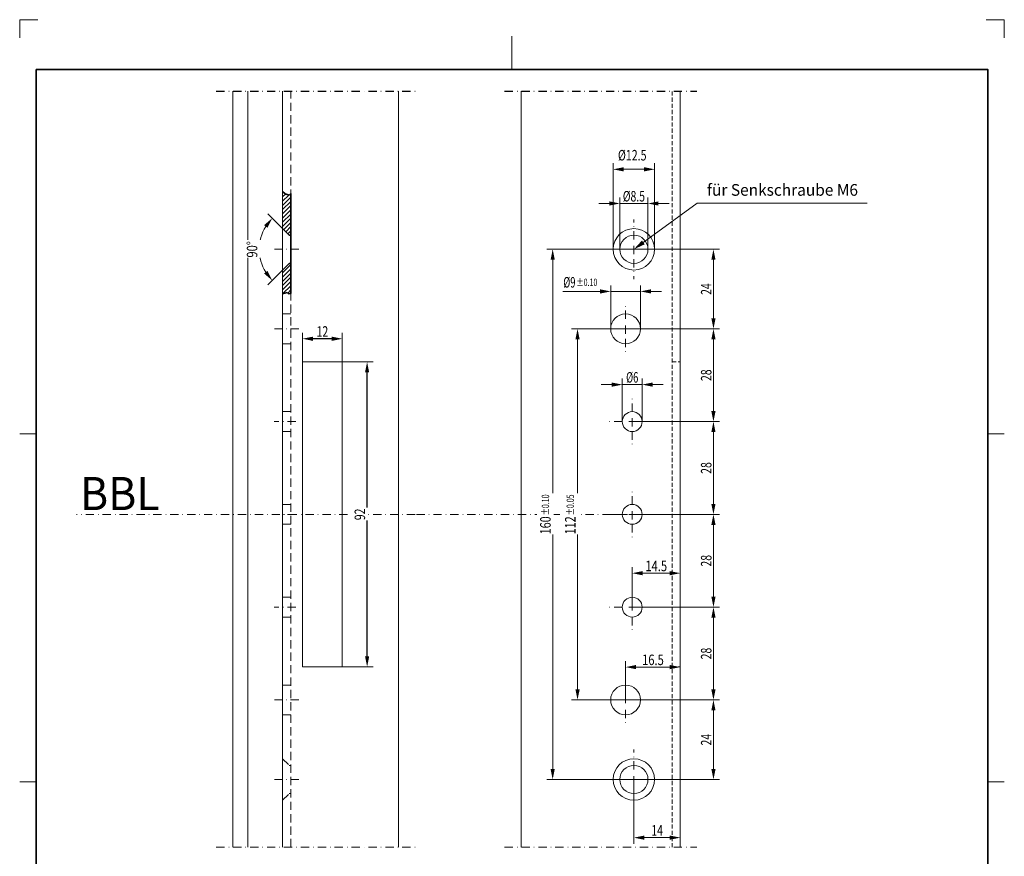
# Model space of a CAD drawing. Units: millimetres. Extents: x 3486 to 3783, y 160 to 580.
# Drawn here: x 3486 to 3783, y 328 to 580 of the extents above; entities that cross this region are included whole.
import ezdxf
from ezdxf.enums import TextEntityAlignment as Align

# ---------------------------------------------------------------- set-up
doc = ezdxf.new("R2010")
doc.units = ezdxf.units.MM
doc.header["$LTSCALE"] = 5
for name, pattern in [('AUSGEZOGEN', [0]), ('DASHDOT', [1, 0.5, -0.25, 0, -0.25]), ('DASHED', [0.75, 0.5, -0.25]), ('DASHED2', [0.375, 0.25, -0.125])]:
    doc.linetypes.add(name, pattern=pattern)
doc.layers.get('Defpoints').update_dxf_attribs({"color": 18})
for name, color, linetype in [('BEMASS', 1, 'Continuous'), ('KONTUREN', 7, 'Continuous'), ('Layer19', 18, 'Continuous'), ('MITTEL', 1, 'Continuous'), ('VERDECKT', 5, 'Continuous')]:
    doc.layers.add(name, color=color, linetype=linetype)
doc.styles.add('Arial', font='arial.ttf')
doc.dimstyles.new('ISO-25', dxfattribs={"dimtxt": 2.5, "dimasz": 2.5, "dimexe": 1.25, "dimexo": 0.625, "dimtad": 1, "dimtxsty": 'Standard', "dimcen": 2.5, "dimadec": 0, "dimazin": 0, "dimtfac": 1, "dimtmove": 0, "dimatfit": 3, "dimfxl": 1, "dimarcsym": 0})

# ---------------------------------------------------------------- blocks, each defined once
blk = doc.blocks.new('*D4')
at = {"layer": 'MITTEL', "linetype": 'AUSGEZOGEN', "lineweight": 25}
for points in [[(3571, 484.06), (3574.17, 483.42), (3574.17, 484.69)], [(3583, 484.06), (3579.83, 484.69), (3579.83, 483.42)]]:
    blk.add_hatch(color=1, dxfattribs=at).paths.add_polyline_path(points, flags=0)
at = {"layer": 'MITTEL', "color": 1, "linetype": 'AUSGEZOGEN', "lineweight": 18}
for p, q in [((3571, 477.06), (3571, 485.87)), ((3583, 477.06), (3583, 485.87))]:
    blk.add_line(p, q, dxfattribs=at)
at = {"layer": 'MITTEL', "color": 1, "linetype": 'AUSGEZOGEN', "lineweight": 25}
blk.add_line((3579.83, 484.06), (3574.17, 484.06), dxfattribs=at)
at = {"layer": 'MITTEL', "color": 1, "linetype": 'AUSGEZOGEN', "lineweight": 18, "style": 'Arial', "width": 0.713918}
blk.add_text('12', height=3.175, dxfattribs=at).set_placement((3575.24, 484.66), (3578.76, 484.66), align=Align.FIT)
blk = doc.blocks.new('*D5')
at = {"layer": 'MITTEL', "linetype": 'AUSGEZOGEN', "lineweight": 25}
for points in [[(3590.49, 477.06), (3589.85, 473.88), (3591.12, 473.88)], [(3590.49, 385.06), (3591.12, 388.23), (3589.85, 388.23)]]:
    blk.add_hatch(color=1, dxfattribs=at).paths.add_polyline_path(points, flags=0)
at = {"layer": 'MITTEL', "color": 1, "linetype": 'AUSGEZOGEN', "lineweight": 18}
for p, q in [((3583, 477.06), (3592.3, 477.06)), ((3583, 385.06), (3592.3, 385.06))]:
    blk.add_line(p, q, dxfattribs=at)
at = {"layer": 'MITTEL', "color": 1, "linetype": 'AUSGEZOGEN', "lineweight": 25}
blk.add_line((3590.49, 388.23), (3590.49, 473.88), dxfattribs=at)
at = {"color": 1, "linetype": 'AUSGEZOGEN', "lineweight": 18}
blk.add_wipeout([(3590.84, 429.3), (3590.84, 433.13), (3585.76, 433.13), (3585.76, 429.3)], dxfattribs=at).dxf.layer = 'MITTEL'
at = {"layer": 'MITTEL', "color": 1, "linetype": 'AUSGEZOGEN', "lineweight": 18, "style": 'Arial', "width": 0.713918}
blk.add_text('92', height=3.175, rotation=90, dxfattribs=at).set_placement((3589.89, 429.3), (3589.89, 432.82), align=Align.FIT)
blk = doc.blocks.new('*D6')
at = {"layer": 'BEMASS', "linetype": 'AUSGEZOGEN', "lineweight": 18}
for points in [[(3664.71, 535.2), (3667.88, 534.56), (3667.88, 535.83)], [(3677.21, 535.2), (3674.03, 535.83), (3674.03, 534.56)]]:
    blk.add_hatch(color=1, dxfattribs=at).paths.add_polyline_path(points, flags=0)
at = {"layer": 'BEMASS', "color": 1, "linetype": 'AUSGEZOGEN', "lineweight": 18}
for p, q in [((3664.71, 511.06), (3664.71, 537.01)), ((3667.88, 535.2), (3665.99, 535.2)), ((3667.88, 535.2), (3674.03, 535.2)), ((3677.21, 511.06), (3677.21, 537.01))]:
    blk.add_line(p, q, dxfattribs=at)
at = {"layer": 'BEMASS', "color": 1, "linetype": 'AUSGEZOGEN', "lineweight": 18, "style": 'Arial', "width": 0.714361}
blk.add_text('%%c12.5', height=3.175, dxfattribs=at).set_placement((3666.15, 537.86), (3674.77, 537.86), align=Align.FIT)
blk = doc.blocks.new('*D7')
at = {"layer": 'BEMASS', "linetype": 'AUSGEZOGEN', "lineweight": 18}
for points in [[(3666.71, 524.88), (3663.53, 525.52), (3663.53, 524.25)], [(3675.21, 524.88), (3678.38, 524.25), (3678.38, 525.52)]]:
    blk.add_hatch(color=1, dxfattribs=at).paths.add_polyline_path(points, flags=0)
at = {"layer": 'BEMASS', "color": 1, "linetype": 'AUSGEZOGEN', "lineweight": 18}
for p, q in [((3666.71, 511.06), (3666.71, 526.69)), ((3675.21, 511.06), (3675.21, 526.69)), ((3663.53, 524.88), (3660.36, 524.88)), ((3666.71, 524.88), (3675.21, 524.88)), ((3678.38, 524.88), (3681.56, 524.88))]:
    blk.add_line(p, q, dxfattribs=at)
at = {"layer": 'BEMASS', "color": 1, "linetype": 'AUSGEZOGEN', "lineweight": 18, "style": 'Arial', "width": 0.697951}
blk.add_text('%%c8.5', height=3.175, dxfattribs=at).set_placement((3667.61, 525.48), (3674.31, 525.48), align=Align.FIT)
blk = doc.blocks.new('DimBlk_nNn07')
at = {"layer": 'BEMASS', "linetype": 'AUSGEZOGEN', "lineweight": 18}
for points in [[(3561.87, 520.44), (3559.41, 518.34), (3560.41, 517.56)], [(3561.87, 501.65), (3560.41, 504.53), (3559.41, 503.75)]]:
    blk.add_hatch(color=1, dxfattribs=at).paths.add_polyline_path(points, flags=0)
at = {"layer": 'BEMASS', "color": 1, "linetype": 'AUSGEZOGEN', "lineweight": 18}
for p, q in [((3565, 517.31), (3560.58, 521.72)), ((3565, 504.78), (3560.59, 500.36))]:
    blk.add_line(p, q, dxfattribs=at)
blk.add_arc((3571.26, 511.05), 13.29, 148.692, 211.3232, dxfattribs=at)
at = {"color": 1, "linetype": 'AUSGEZOGEN', "lineweight": 18}
blk.add_wipeout([(3558.33, 508.55), (3558.33, 513.86), (3553.25, 513.86), (3553.25, 508.55)], dxfattribs=at).dxf.layer = 'BEMASS'
at = {"layer": 'BEMASS', "color": 1, "linetype": 'AUSGEZOGEN', "lineweight": 18, "style": 'Arial', "width": 0.745024}
blk.add_text('90%%d', height=3.175, rotation=90.0076, dxfattribs=at).set_placement((3557.38, 508.55), (3557.38, 513.54), align=Align.FIT)
blk = doc.blocks.new('*D9')
at = {"layer": 'BEMASS', "linetype": 'AUSGEZOGEN', "lineweight": 18}
for points in [[(3667.46, 470.22), (3664.28, 470.85), (3664.28, 469.58)], [(3673.46, 470.22), (3676.63, 469.58), (3676.63, 470.85)]]:
    blk.add_hatch(color=1, dxfattribs=at).paths.add_polyline_path(points, flags=0)
at = {"layer": 'BEMASS', "color": 1, "linetype": 'AUSGEZOGEN', "lineweight": 18}
for p, q in [((3664.28, 470.22), (3661.11, 470.22)), ((3667.46, 459.06), (3667.46, 472.03)), ((3673.46, 470.22), (3667.46, 470.22)), ((3673.46, 459.06), (3673.46, 472.03)), ((3676.63, 470.22), (3679.81, 470.22))]:
    blk.add_line(p, q, dxfattribs=at)
at = {"layer": 'BEMASS', "color": 1, "linetype": 'AUSGEZOGEN', "lineweight": 18, "style": 'Arial', "width": 0.620838}
blk.add_text('%%c6', height=3.175, dxfattribs=at).set_placement((3668.62, 470.82), (3672.3, 470.82), align=Align.FIT)
blk = doc.blocks.new('*D10')
at = {"layer": 'BEMASS', "linetype": 'AUSGEZOGEN', "lineweight": 18}
for points in [[(3663.96, 498.35), (3660.78, 498.98), (3660.78, 497.71)], [(3672.96, 498.35), (3676.13, 497.71), (3676.13, 498.98)]]:
    blk.add_hatch(color=1, dxfattribs=at).paths.add_polyline_path(points, flags=0)
at = {"layer": 'BEMASS', "color": 1, "linetype": 'AUSGEZOGEN', "lineweight": 18}
for p, q in [((3663.96, 487.06), (3663.96, 500.16)), ((3672.96, 487.06), (3672.96, 500.16)), ((3660.78, 498.35), (3649.51, 498.35)), ((3660.78, 498.35), (3657.61, 498.35)), ((3672.96, 498.35), (3663.96, 498.35)), ((3676.13, 498.35), (3679.31, 498.35))]:
    blk.add_line(p, q, dxfattribs=at)
at = {"layer": 'BEMASS', "color": 1, "linetype": 'AUSGEZOGEN', "lineweight": 18, "style": 'Arial'}
for s, height, width, p, p2 in [('%%c9', 3.175, 0.620838, (3649.67, 499.51), (3653.34, 499.51)), ('%%p0.10', 2.222, 0.813162, (3653.65, 499.98), (3659.95, 499.98))]:
    blk.add_text(s, height=height, dxfattribs=dict(at, width=width)).set_placement(p, p2, align=Align.FIT)
blk = doc.blocks.new('*D11')
at = {"layer": 'BEMASS', "linetype": 'AUSGEZOGEN', "lineweight": 18}
for points in [[(3670.96, 333.5), (3674.13, 332.86), (3674.13, 334.13)], [(3684.96, 333.5), (3681.78, 334.13), (3681.78, 332.86)]]:
    blk.add_hatch(color=1, dxfattribs=at).paths.add_polyline_path(points, flags=0)
at = {"layer": 'BEMASS', "color": 1, "linetype": 'AUSGEZOGEN', "lineweight": 18}
for p, q in [((3684.96, 444.7), (3684.96, 331.68)), ((3670.96, 351.06), (3670.96, 331.68)), ((3681.78, 333.5), (3674.13, 333.5))]:
    blk.add_line(p, q, dxfattribs=at)
at = {"layer": 'BEMASS', "color": 1, "linetype": 'AUSGEZOGEN', "lineweight": 18, "style": 'Arial', "width": 0.713918}
blk.add_text('14', height=3.175, dxfattribs=at).set_placement((3676.2, 334.1), (3679.72, 334.1), align=Align.FIT)
blk = doc.blocks.new('*D12')
at = {"layer": 'BEMASS', "linetype": 'AUSGEZOGEN', "lineweight": 18}
for points in [[(3668.46, 384.97), (3671.63, 384.34), (3671.63, 385.61)], [(3684.96, 384.97), (3681.78, 385.61), (3681.78, 384.34)]]:
    blk.add_hatch(color=1, dxfattribs=at).paths.add_polyline_path(points, flags=0)
at = {"layer": 'BEMASS', "color": 1, "linetype": 'AUSGEZOGEN', "lineweight": 18}
for p, q in [((3684.96, 444.7), (3684.96, 383.16)), ((3668.46, 375.06), (3668.46, 386.79)), ((3681.78, 384.97), (3671.63, 384.97))]:
    blk.add_line(p, q, dxfattribs=at)
at = {"layer": 'BEMASS', "color": 1, "linetype": 'AUSGEZOGEN', "lineweight": 18, "style": 'Arial', "width": 0.759941}
blk.add_text('16.5', height=3.175, dxfattribs=at).set_placement((3673.43, 385.57), (3679.99, 385.57), align=Align.FIT)
blk = doc.blocks.new('*D13')
at = {"layer": 'BEMASS', "linetype": 'AUSGEZOGEN', "lineweight": 18}
for points in [[(3670.46, 413.31), (3673.63, 412.67), (3673.63, 413.94)], [(3684.96, 413.31), (3681.78, 413.94), (3681.78, 412.67)]]:
    blk.add_hatch(color=1, dxfattribs=at).paths.add_polyline_path(points, flags=0)
at = {"layer": 'BEMASS', "color": 1, "linetype": 'AUSGEZOGEN', "lineweight": 18}
for p, q in [((3684.96, 444.7), (3684.96, 411.49)), ((3670.46, 403.06), (3670.46, 415.12)), ((3673.63, 413.31), (3681.78, 413.31))]:
    blk.add_line(p, q, dxfattribs=at)
at = {"layer": 'BEMASS', "color": 1, "linetype": 'AUSGEZOGEN', "lineweight": 18, "style": 'Arial', "width": 0.759941}
blk.add_text('14.5', height=3.175, dxfattribs=at).set_placement((3674.43, 413.91), (3680.99, 413.91), align=Align.FIT)
blk = doc.blocks.new('*D14')
at = {"layer": 'BEMASS', "linetype": 'AUSGEZOGEN', "lineweight": 18}
for points in [[(3694.96, 375.06), (3694.32, 371.88), (3695.59, 371.88)], [(3694.96, 351.06), (3695.59, 354.23), (3694.32, 354.23)]]:
    blk.add_hatch(color=1, dxfattribs=at).paths.add_polyline_path(points, flags=0)
at = {"layer": 'BEMASS', "color": 1, "linetype": 'AUSGEZOGEN', "lineweight": 18}
for p, q in [((3668.46, 375.06), (3696.77, 375.06)), ((3694.96, 354.23), (3694.96, 371.88)), ((3670.96, 351.06), (3696.77, 351.06))]:
    blk.add_line(p, q, dxfattribs=at)
at = {"layer": 'BEMASS', "color": 1, "linetype": 'AUSGEZOGEN', "lineweight": 18, "style": 'Arial', "width": 0.713918}
blk.add_text('24', height=3.175, rotation=90, dxfattribs=at).set_placement((3694.36, 361.3), (3694.36, 364.82), align=Align.FIT)
blk = doc.blocks.new('*D15')
at = {"layer": 'BEMASS', "linetype": 'AUSGEZOGEN', "lineweight": 18}
for points in [[(3694.96, 403.06), (3694.32, 399.88), (3695.59, 399.88)], [(3694.96, 375.06), (3695.59, 378.23), (3694.32, 378.23)]]:
    blk.add_hatch(color=1, dxfattribs=at).paths.add_polyline_path(points, flags=0)
at = {"layer": 'BEMASS', "color": 1, "linetype": 'AUSGEZOGEN', "lineweight": 18}
for p, q in [((3670.46, 403.06), (3696.77, 403.06)), ((3694.96, 378.23), (3694.96, 399.88)), ((3668.46, 375.06), (3696.77, 375.06))]:
    blk.add_line(p, q, dxfattribs=at)
at = {"layer": 'BEMASS', "color": 1, "linetype": 'AUSGEZOGEN', "lineweight": 18, "style": 'Arial', "width": 0.713918}
blk.add_text('28', height=3.175, rotation=90, dxfattribs=at).set_placement((3694.36, 387.3), (3694.36, 390.82), align=Align.FIT)
blk = doc.blocks.new('*D16')
at = {"layer": 'BEMASS', "linetype": 'AUSGEZOGEN', "lineweight": 18}
for points in [[(3694.96, 431.06), (3694.32, 427.88), (3695.59, 427.88)], [(3694.96, 403.06), (3695.59, 406.23), (3694.32, 406.23)]]:
    blk.add_hatch(color=1, dxfattribs=at).paths.add_polyline_path(points, flags=0)
at = {"layer": 'BEMASS', "color": 1, "linetype": 'AUSGEZOGEN', "lineweight": 18}
for p, q in [((3670.46, 431.06), (3696.77, 431.06)), ((3694.96, 406.23), (3694.96, 427.88)), ((3670.46, 403.06), (3696.77, 403.06))]:
    blk.add_line(p, q, dxfattribs=at)
at = {"layer": 'BEMASS', "color": 1, "linetype": 'AUSGEZOGEN', "lineweight": 18, "style": 'Arial', "width": 0.713918}
blk.add_text('28', height=3.175, rotation=90, dxfattribs=at).set_placement((3694.36, 415.3), (3694.36, 418.82), align=Align.FIT)
blk = doc.blocks.new('*D17')
at = {"layer": 'BEMASS', "linetype": 'AUSGEZOGEN', "lineweight": 18}
for points in [[(3694.96, 459.06), (3694.32, 455.88), (3695.59, 455.88)], [(3694.96, 431.06), (3695.59, 434.23), (3694.32, 434.23)]]:
    blk.add_hatch(color=1, dxfattribs=at).paths.add_polyline_path(points, flags=0)
at = {"layer": 'BEMASS', "color": 1, "linetype": 'AUSGEZOGEN', "lineweight": 18}
for p, q in [((3670.46, 459.06), (3696.77, 459.06)), ((3694.96, 434.23), (3694.96, 455.88)), ((3670.46, 431.06), (3696.77, 431.06))]:
    blk.add_line(p, q, dxfattribs=at)
at = {"layer": 'BEMASS', "color": 1, "linetype": 'AUSGEZOGEN', "lineweight": 18, "style": 'Arial', "width": 0.713918}
blk.add_text('28', height=3.175, rotation=90, dxfattribs=at).set_placement((3694.36, 443.3), (3694.36, 446.82), align=Align.FIT)
blk = doc.blocks.new('*D18')
at = {"layer": 'BEMASS', "linetype": 'AUSGEZOGEN', "lineweight": 18}
for points in [[(3694.96, 487.06), (3694.32, 483.88), (3695.59, 483.88)], [(3694.96, 459.06), (3695.59, 462.23), (3694.32, 462.23)]]:
    blk.add_hatch(color=1, dxfattribs=at).paths.add_polyline_path(points, flags=0)
at = {"layer": 'BEMASS', "color": 1, "linetype": 'AUSGEZOGEN', "lineweight": 18}
for p, q in [((3668.46, 487.06), (3696.77, 487.06)), ((3694.96, 462.23), (3694.96, 483.88)), ((3670.46, 459.06), (3696.77, 459.06))]:
    blk.add_line(p, q, dxfattribs=at)
at = {"layer": 'BEMASS', "color": 1, "linetype": 'AUSGEZOGEN', "lineweight": 18, "style": 'Arial', "width": 0.713918}
blk.add_text('28', height=3.175, rotation=90, dxfattribs=at).set_placement((3694.36, 471.3), (3694.36, 474.82), align=Align.FIT)
blk = doc.blocks.new('*D19')
at = {"layer": 'BEMASS', "linetype": 'AUSGEZOGEN', "lineweight": 18}
for points in [[(3694.96, 511.06), (3694.32, 507.88), (3695.59, 507.88)], [(3694.96, 487.06), (3695.59, 490.23), (3694.32, 490.23)]]:
    blk.add_hatch(color=1, dxfattribs=at).paths.add_polyline_path(points, flags=0)
at = {"layer": 'BEMASS', "color": 1, "linetype": 'AUSGEZOGEN', "lineweight": 18}
for p, q in [((3670.96, 511.06), (3696.77, 511.06)), ((3694.96, 490.23), (3694.96, 507.88)), ((3668.46, 487.06), (3696.77, 487.06))]:
    blk.add_line(p, q, dxfattribs=at)
at = {"layer": 'BEMASS', "color": 1, "linetype": 'AUSGEZOGEN', "lineweight": 18, "style": 'Arial', "width": 0.713918}
blk.add_text('24', height=3.175, rotation=90, dxfattribs=at).set_placement((3694.36, 497.3), (3694.36, 500.82), align=Align.FIT)
blk = doc.blocks.new('*D20')
at = {"layer": 'BEMASS', "linetype": 'AUSGEZOGEN', "lineweight": 18}
for points in [[(3653.96, 487.06), (3653.33, 483.88), (3654.6, 483.88)], [(3653.96, 375.06), (3654.6, 378.23), (3653.33, 378.23)]]:
    blk.add_hatch(color=1, dxfattribs=at).paths.add_polyline_path(points, flags=0)
at = {"layer": 'BEMASS', "color": 1, "linetype": 'AUSGEZOGEN', "lineweight": 18}
for p, q in [((3668.46, 487.06), (3652.15, 487.06)), ((3653.96, 378.23), (3653.96, 483.88)), ((3668.46, 375.06), (3652.15, 375.06))]:
    blk.add_line(p, q, dxfattribs=at)
at = {"color": 1, "linetype": 'AUSGEZOGEN', "lineweight": 18}
blk.add_wipeout([(3654.31, 425.03), (3654.31, 437.4), (3649.23, 437.4), (3649.23, 425.03)], dxfattribs=at).dxf.layer = 'BEMASS'
at = {"layer": 'BEMASS', "color": 1, "linetype": 'AUSGEZOGEN', "lineweight": 18, "style": 'Arial', "width": 0.735395}
blk.add_text('112', height=3.175, rotation=90, dxfattribs=at).set_placement((3653.36, 425.03), (3653.36, 430.47), align=Align.FIT)
at = {"color": 1, "linetype": 'AUSGEZOGEN', "lineweight": 18}
blk.add_wipeout([(3653.55, 430.79), (3653.55, 443.15), (3649.99, 443.15), (3649.99, 430.79)], dxfattribs=at).dxf.layer = 'BEMASS'
at = {"layer": 'BEMASS', "color": 1, "linetype": 'AUSGEZOGEN', "lineweight": 18, "style": 'Arial', "width": 0.813162}
blk.add_text('%%p0.05', height=2.222, rotation=90, dxfattribs=at).set_placement((3652.88, 430.79), (3652.88, 437.08), align=Align.FIT)
blk = doc.blocks.new('*D21')
at = {"layer": 'BEMASS', "linetype": 'AUSGEZOGEN', "lineweight": 18}
for points in [[(3646.46, 511.06), (3645.83, 507.88), (3647.1, 507.88)], [(3646.46, 351.06), (3647.1, 354.23), (3645.83, 354.23)]]:
    blk.add_hatch(color=1, dxfattribs=at).paths.add_polyline_path(points, flags=0)
at = {"layer": 'BEMASS', "color": 1, "linetype": 'AUSGEZOGEN', "lineweight": 18}
for p, q in [((3670.96, 511.06), (3644.65, 511.06)), ((3646.46, 354.23), (3646.46, 507.88)), ((3670.96, 351.06), (3644.65, 351.06))]:
    blk.add_line(p, q, dxfattribs=at)
at = {"color": 1, "linetype": 'AUSGEZOGEN', "lineweight": 18}
blk.add_wipeout([(3646.81, 425.03), (3646.81, 437.4), (3641.73, 437.4), (3641.73, 425.03)], dxfattribs=at).dxf.layer = 'BEMASS'
at = {"layer": 'BEMASS', "color": 1, "linetype": 'AUSGEZOGEN', "lineweight": 18, "style": 'Arial', "width": 0.735395}
blk.add_text('160', height=3.175, rotation=90, dxfattribs=at).set_placement((3645.86, 425.03), (3645.86, 430.47), align=Align.FIT)
at = {"color": 1, "linetype": 'AUSGEZOGEN', "lineweight": 18}
blk.add_wipeout([(3646.05, 430.79), (3646.05, 443.15), (3642.5, 443.15), (3642.5, 430.79)], dxfattribs=at).dxf.layer = 'BEMASS'
at = {"layer": 'BEMASS', "color": 1, "linetype": 'AUSGEZOGEN', "lineweight": 18, "style": 'Arial', "width": 0.813162}
blk.add_text('%%p0.10', height=2.222, rotation=90, dxfattribs=at).set_placement((3645.39, 430.79), (3645.39, 437.08), align=Align.FIT)

msp = doc.modelspace()

# ---------------------------------------------------------------- linework, layer by layer
at = {"layer": 'BEMASS', "color": 1, "linetype": 'AUSGEZOGEN', "lineweight": 18}
msp.add_lwpolyline([(3673.806, 513.142), (3690, 525), (3741.338, 525)], dxfattribs=at)
at = {"layer": 'KONTUREN', "color": 7, "linetype": 'AUSGEZOGEN', "lineweight": 18}
for p, q in [((3550, 330.599), (3550, 558.805)), ((3554.558, 330.599), (3554.558, 558.805)), ((3565, 330.599), (3565, 558.805)), ((3600, 330.599), (3600, 558.805)), ((3636.96, 330.599), (3636.96, 558.805)), ((3684.96, 330.599), (3684.96, 558.805)), ((3583, 477.057), (3571, 477.057)), ((3571, 477.057), (3571, 431.057)), ((3583, 477.057), (3583, 431.057)), ((3571, 385.057), (3571, 431.057)), ((3583, 385.057), (3583, 431.057)), ((3583, 385.057), (3571, 385.057))]:
    msp.add_line(p, q, dxfattribs=at)
at = {"layer": 'KONTUREN', "color": 18, "linetype": 'AUSGEZOGEN', "lineweight": 35}
for p, q in [((3565, 528.521), (3565.763, 527.842)), ((3565.763, 527.842), (3566.988, 527.385)), ((3566.988, 527.385), (3567.5, 527.897)), ((3567.5, 527.897), (3567.5, 497.732)), ((3565, 517.307), (3567, 515.307)), ((3567.5, 515.307), (3567, 515.307)), ((3565, 504.779), (3567.027, 506.807)), ((3567.5, 506.807), (3567.027, 506.807)), ((3565, 497.645), (3566.403, 497.971)), ((3566.403, 497.971), (3566.757, 497.612)), ((3566.757, 497.612), (3567.5, 497.732))]:
    msp.add_line(p, q, dxfattribs=at)
at = {"layer": 'KONTUREN', "color": 7, "linetype": 'AUSGEZOGEN', "lineweight": 18}
for centre, radius in [((3670.96, 511.057), 6.25), ((3670.96, 511.057), 4.25), ((3668.46, 487.057), 4.5), ((3670.46, 459.057), 3), ((3670.46, 431.057), 3), ((3670.46, 403.057), 3), ((3668.46, 375.057), 4.5), ((3670.96, 351.057), 6.25), ((3670.96, 351.057), 4.25)]:
    msp.add_circle(centre, radius, dxfattribs=at)
at = {"layer": 'Layer19', "color": 9, "linetype": 'AUSGEZOGEN', "lineweight": 18}
for p, q in [((3491.192, 580.353), (3485.692, 580.353)), ((3485.692, 580.353), (3485.692, 574.853)), ((3782.692, 580.353), (3777.192, 580.353)), ((3782.692, 574.853), (3782.692, 580.353))]:
    msp.add_line(p, q, dxfattribs=at)
at = {"layer": 'Layer19', "color": 18, "linetype": 'AUSGEZOGEN', "lineweight": 18}
for p, q in [((3634.192, 575.353), (3634.192, 565.353)), ((3485.692, 455.353), (3490.692, 455.353)), ((3782.692, 455.353), (3777.692, 455.353)), ((3485.692, 350.353), (3490.692, 350.353)), ((3782.692, 350.353), (3777.692, 350.353))]:
    msp.add_line(p, q, dxfattribs=at)
at = {"layer": 'MITTEL', "color": 1, "linetype": 'DASHDOT', "lineweight": 25}
for p, q in [((3545, 558.805), (3605, 558.805)), ((3631.96, 558.805), (3689.96, 558.805))]:
    msp.add_line(p, q, dxfattribs=at)
at = {"layer": 'MITTEL', "color": 1, "linetype": 'DASHDOT', "lineweight": 18}
for p, q in [((3670.96, 514.057), (3670.96, 520.057)), ((3569.924, 511.057), (3562.564, 511.057)), ((3667.96, 511.057), (3661.96, 511.057)), ((3669.46, 511.057), (3672.46, 511.057)), ((3670.96, 509.557), (3670.96, 512.557)), ((3673.96, 511.057), (3679.96, 511.057)), ((3670.96, 508.057), (3670.96, 502.057)), ((3668.46, 490.057), (3668.46, 495.057)), ((3668.46, 485.557), (3668.46, 488.557)), ((3569.924, 487.057), (3562.564, 487.057)), ((3665.46, 487.057), (3660.46, 487.057)), ((3669.96, 487.057), (3666.96, 487.057)), ((3671.46, 487.057), (3676.46, 487.057)), ((3668.46, 484.057), (3668.46, 479.057)), ((3670.46, 462.057), (3670.46, 467.057)), ((3670.46, 457.557), (3670.46, 460.557)), ((3569, 459.057), (3562.441, 459.057)), ((3667.46, 459.057), (3662.46, 459.057)), ((3671.96, 459.057), (3668.96, 459.057)), ((3673.46, 459.057), (3678.46, 459.057)), ((3670.46, 456.057), (3670.46, 451.057)), ((3670.46, 434.057), (3670.46, 439.057)), ((3605, 431.057), (3502.851, 431.057)), ((3569, 431.057), (3562.321, 431.057)), ((3605.365, 431.057), (3685.46, 431.057)), ((3666.46, 431.057), (3661.46, 431.057)), ((3671.96, 431.057), (3668.96, 431.057)), ((3670.46, 429.557), (3670.46, 432.557)), ((3673.46, 431.057), (3678.46, 431.057)), ((3670.46, 428.057), (3670.46, 423.057)), ((3670.46, 406.057), (3670.46, 411.057)), ((3670.46, 404.557), (3670.46, 401.557)), ((3569, 403.057), (3562.441, 403.057)), ((3667.46, 403.057), (3662.46, 403.057)), ((3671.96, 403.057), (3668.96, 403.057)), ((3673.46, 403.057), (3678.46, 403.057)), ((3670.46, 400.057), (3670.46, 395.057)), ((3668.46, 378.057), (3668.46, 383.057)), ((3569.924, 375.057), (3562.564, 375.057)), ((3665.46, 375.057), (3660.46, 375.057)), ((3669.96, 375.057), (3666.96, 375.057)), ((3668.46, 376.557), (3668.46, 373.557)), ((3671.46, 375.057), (3676.46, 375.057)), ((3668.46, 372.057), (3668.46, 367.057)), ((3670.96, 354.057), (3670.96, 360.057)), ((3569.924, 351.057), (3562.564, 351.057)), ((3667.96, 351.057), (3661.96, 351.057)), ((3669.46, 351.057), (3672.46, 351.057)), ((3670.96, 349.557), (3670.96, 352.557)), ((3673.96, 351.057), (3679.96, 351.057)), ((3670.96, 348.057), (3670.96, 342.057)), ((3545, 330.599), (3605, 330.599)), ((3631.96, 330.599), (3689.96, 330.599))]:
    msp.add_line(p, q, dxfattribs=at)
at = {"layer": 'VERDECKT', "color": 5, "linetype": 'DASHED', "lineweight": 18}
for p, q in [((3567.5, 515.307), (3567.5, 558.805)), ((3567.5, 330.599), (3567.5, 497.732)), ((3567.5, 491.557), (3565, 491.557)), ((3567.5, 482.557), (3565, 482.557)), ((3567.5, 462.057), (3565, 462.057)), ((3567.5, 456.057), (3565, 456.057)), ((3567.5, 434.057), (3565, 434.057)), ((3567.5, 428.057), (3565, 428.057)), ((3567.5, 406.057), (3565, 406.057)), ((3567.5, 400.057), (3565, 400.057)), ((3567.5, 379.557), (3565, 379.557)), ((3567.5, 370.557), (3565, 370.557)), ((3565, 357.307), (3567, 355.307)), ((3567.5, 355.307), (3567, 355.307)), ((3565, 344.779), (3567.027, 346.807)), ((3567.5, 346.807), (3567.027, 346.807))]:
    msp.add_line(p, q, dxfattribs=at)
at = {"layer": 'VERDECKT', "color": 5, "linetype": 'DASHED2', "lineweight": 18}
for p, q in [((3682.46, 330.599), (3682.46, 558.805)), ((3682.46, 477.057), (3684.96, 477.057)), ((3682.46, 385.057), (3684.96, 385.057))]:
    msp.add_line(p, q, dxfattribs=at)

# ---------------------------------------------------------------- texts
at = {"layer": 'BEMASS', "color": 1, "linetype": 'AUSGEZOGEN', "lineweight": 18, "style": 'Arial', "width": 0.910793}
msp.add_text('BBL', height=10, dxfattribs=at).set_placement((3503.882, 432.344), (3527.909, 432.344), align=Align.FIT)

# ---------------------------------------------------------------- dimensions: what is measured, and where the dimension line sits
at = {"layer": 'BEMASS', "color": 1, "linetype": 'AUSGEZOGEN', "lineweight": 18}
dim = msp.add_linear_dim(base=(3677.21, 535.198), p1=(3664.71, 511.057), p2=(3677.21, 511.057), dimstyle='ISO-25', override={"dimtxt": 3.175, "dimasz": 3.175, "dimexe": 2.267857, "dimgap": 0.453571, "dimtad": 1, "dimjust": 3, "dimdec": 2, "dimzin": 8, "dimpost": '%%c<>', "dimtxsty": 'Arial', "dimsah": 1, "dimclrd": 1, "dimclre": 1, "dimclrt": 1, "dimadec": 2}, dxfattribs=at)
dim.commit()
dim.dimension.update_dxf_attribs({"geometry": '*D6', "text_midpoint": (3670.459, 539.45), "dimtype": 160})
for base, p1, p2, override, picture, middle in [((3675.21, 524.88), (3666.71, 511.057), (3675.21, 511.057), {"dimtxt": 3.175, "dimasz": 3.175, "dimexe": 2.267857, "dimgap": 0.453571, "dimtad": 1, "dimjust": 0, "dimdec": 2, "dimzin": 8, "dimpost": '%%c<>', "dimtxsty": 'Arial', "dimsah": 1, "dimclrd": 1, "dimclre": 1, "dimclrt": 1, "dimadec": 2}, '*D7', (3670.96, 527.068)), ((3684.96, 413.307), (3670.46, 403.057), (3684.96, 444.702), {"dimtxt": 3.175, "dimasz": 3.175, "dimexe": 2.267857, "dimgap": 0.453571, "dimtad": 1, "dimjust": 0, "dimdec": 2, "dimzin": 8, "dimpost": '<>', "dimtxsty": 'Arial', "dimsah": 1, "dimclrd": 1, "dimclre": 1, "dimclrt": 1, "dimadec": 2}, '*D13', (3677.71, 415.494))]:
    dim = msp.add_linear_dim(base=base, p1=p1, p2=p2, dimstyle='ISO-25', override=override, dxfattribs=at)
    dim.commit()
    dim.dimension.update_dxf_attribs({"geometry": picture, "text_midpoint": middle})
for base, p1, p2, picture, middle in [((3694.96, 511.057), (3668.46, 487.057), (3670.96, 511.057), '*D19', (3692.772, 499.057)), ((3694.96, 487.057), (3670.46, 459.057), (3668.46, 487.057), '*D18', (3692.772, 473.057)), ((3694.96, 459.057), (3670.46, 431.057), (3670.46, 459.057), '*D17', (3692.772, 445.057)), ((3694.96, 431.057), (3670.46, 403.057), (3670.46, 431.057), '*D16', (3692.772, 417.057)), ((3694.96, 403.057), (3668.46, 375.057), (3670.46, 403.057), '*D15', (3692.772, 389.057)), ((3694.96, 375.057), (3670.96, 351.057), (3668.46, 375.057), '*D14', (3692.772, 363.057))]:
    dim = msp.add_linear_dim(base=base, p1=p1, p2=p2, angle=90, dimstyle='ISO-25', override={"dimtxt": 3.175, "dimasz": 3.175, "dimexe": 2.267857, "dimgap": 0.453571, "dimtad": 1, "dimjust": 0, "dimdec": 2, "dimzin": 8, "dimpost": '<>', "dimtxsty": 'Arial', "dimsah": 1, "dimclrd": 1, "dimclre": 1, "dimclrt": 1, "dimadec": 2}, dxfattribs=at)
    dim.commit()
    dim.dimension.update_dxf_attribs({"geometry": picture, "text_midpoint": middle, "text_rotation": 90})
dim = msp.add_linear_dim(base=(3663.96, 498.35), p1=(3672.96, 487.057), p2=(3663.96, 487.057), angle=180, dimstyle='ISO-25', override={"dimtxt": 3.175, "dimasz": 3.175, "dimexe": 2.267857, "dimgap": 0.453571, "dimtad": 1, "dimjust": 3, "dimdec": 2, "dimzin": 8, "dimpost": '%%c<>\\S%%p0.10', "dimtxsty": 'Arial', "dimsah": 1, "dimclrd": 1, "dimclre": 1, "dimclrt": 1, "dimadec": 2}, dxfattribs=at)
dim.commit()
dim.dimension.update_dxf_attribs({"geometry": '*D10', "text_midpoint": (3654.807, 501.094), "dimtype": 160})
for base, p1, p2, override, picture, middle in [((3667.46, 470.219), (3673.46, 459.057), (3667.46, 459.057), {"dimtxt": 3.175, "dimasz": 3.175, "dimexe": 2.267857, "dimgap": 0.453571, "dimtad": 1, "dimjust": 0, "dimdec": 2, "dimzin": 8, "dimpost": '%%c<>', "dimtxsty": 'Arial', "dimsah": 1, "dimclrd": 1, "dimclre": 1, "dimclrt": 1, "dimadec": 2}, '*D9', (3670.46, 472.407)), ((3668.46, 384.971), (3684.96, 444.702), (3668.46, 375.057), {"dimtxt": 3.175, "dimasz": 3.175, "dimexe": 2.267857, "dimgap": 0.453571, "dimtad": 1, "dimjust": 0, "dimdec": 2, "dimzin": 8, "dimpost": '<>', "dimtxsty": 'Arial', "dimsah": 1, "dimclrd": 1, "dimclre": 1, "dimclrt": 1, "dimadec": 2}, '*D12', (3676.71, 387.159)), ((3670.96, 333.496), (3684.96, 444.702), (3670.96, 351.057), {"dimtxt": 3.175, "dimasz": 3.175, "dimexe": 2.267857, "dimgap": 0.453571, "dimtad": 1, "dimjust": 0, "dimdec": 2, "dimzin": 8, "dimpost": '<>', "dimtxsty": 'Arial', "dimsah": 1, "dimclrd": 1, "dimclre": 1, "dimclrt": 1, "dimadec": 2}, '*D11', (3677.96, 335.683))]:
    dim = msp.add_linear_dim(base=base, p1=p1, p2=p2, angle=180, dimstyle='ISO-25', override=override, dxfattribs=at)
    dim.commit()
    dim.dimension.update_dxf_attribs({"geometry": picture, "text_midpoint": middle})
at = {"layer": 'MITTEL', "color": 1, "linetype": 'AUSGEZOGEN', "lineweight": 25}
dim = msp.add_linear_dim(base=(3571, 484.057), p1=(3583, 477.057), p2=(3571, 477.057), angle=180, dimstyle='ISO-25', override={"dimtxt": 3.175, "dimasz": 3.175, "dimexe": 2.267857, "dimgap": 0.453571, "dimtad": 1, "dimjust": 0, "dimdec": 2, "dimzin": 8, "dimpost": '<>', "dimtxsty": 'Arial', "dimsah": 1, "dimclrd": 1, "dimclre": 1, "dimclrt": 1, "dimadec": 2}, dxfattribs=at)
dim.commit()
dim.dimension.update_dxf_attribs({"geometry": '*D4', "text_midpoint": (3577, 486.245)})

# ---------------------------------------------------------------- next in the draw order: block references
msp.add_blockref('DimBlk_nNn07', (0, 0))

# ---------------------------------------------------------------- next in the draw order: dimensions: what is measured, and where the dimension line sits
at = {"layer": 'BEMASS', "color": 1, "linetype": 'AUSGEZOGEN', "lineweight": 18}
dim = msp.add_linear_dim(base=(3653.96, 487.057), p1=(3668.46, 375.057), p2=(3668.46, 487.057), angle=90, dimstyle='ISO-25', override={"dimtxt": 3.175, "dimasz": 3.175, "dimexe": 2.267857, "dimgap": 0.453571, "dimtad": 1, "dimjust": 0, "dimdec": 2, "dimzin": 8, "dimpost": '<>\\S%%p0.05', "dimtxsty": 'Arial', "dimsah": 1, "dimclrd": 1, "dimclre": 1, "dimclrt": 1, "dimadec": 2}, dxfattribs=at)
dim.commit()
dim.dimension.update_dxf_attribs({"geometry": '*D20', "text_midpoint": (3651.773, 431.057), "text_rotation": 90})
at = {"layer": 'MITTEL', "color": 1, "linetype": 'AUSGEZOGEN', "lineweight": 25}
dim = msp.add_linear_dim(base=(3590.49, 477.057), p1=(3583, 385.057), p2=(3583, 477.057), angle=90, dimstyle='ISO-25', override={"dimtxt": 3.175, "dimasz": 3.175, "dimexe": 2.267857, "dimgap": 0.453571, "dimtad": 1, "dimjust": 0, "dimdec": 2, "dimzin": 8, "dimpost": '<>', "dimtxsty": 'Arial', "dimsah": 1, "dimclrd": 1, "dimclre": 1, "dimclrt": 1, "dimadec": 2}, dxfattribs=at)
dim.commit()
dim.dimension.update_dxf_attribs({"geometry": '*D5', "text_midpoint": (3588.302, 431.057), "text_rotation": 90})

# ---------------------------------------------------------------- next in the draw order: wipeouts: each hides what was drawn before it
at = {"color": 1, "linetype": 'AUSGEZOGEN', "lineweight": 18}
msp.add_wipeout([(3693.007, 526.159), (3738.558, 526.159), (3738.558, 531.804), (3693.007, 531.804)], dxfattribs=at).dxf.layer = 'BEMASS'

# ---------------------------------------------------------------- next in the draw order: hatches: boundary and pattern name
at = {"layer": 'BEMASS', "linetype": 'AUSGEZOGEN', "lineweight": 18}
h = msp.add_hatch(dxfattribs=at)
h.set_pattern_fill('MegaCAD_TYP1', color=1, scale=0.3, style=0)
h.set_pattern_definition([(45, (0, 0), (-0.6363961, 0.6363961), [])])
h.paths.add_polyline_path([(3565.763, 527.842), (3565, 528.521), (3565, 517.307), (3567, 515.307), (3567.5, 515.307), (3567.5, 527.897), (3566.988, 527.385)], flags=0)
h.paths.add_polyline_path([(3566.757, 497.612), (3567.5, 497.732), (3567.5, 506.807), (3567.027, 506.807), (3565, 504.779), (3565, 497.645), (3566.403, 497.971)], flags=0)

# ---------------------------------------------------------------- next in the draw order: texts
at = {"layer": 'BEMASS', "color": 1, "linetype": 'AUSGEZOGEN', "lineweight": 18, "style": 'Arial', "width": 0.973315}
msp.add_text('für Senkschraube M6', height=3.52778, dxfattribs=at).set_placement((3693.007, 527.218), (3738.558, 527.218), align=Align.FIT)

# ---------------------------------------------------------------- next in the draw order: dimensions: what is measured, and where the dimension line sits
at = {"layer": 'BEMASS', "color": 1, "linetype": 'AUSGEZOGEN', "lineweight": 18}
dim = msp.add_linear_dim(base=(3646.462, 511.057), p1=(3670.96, 351.057), p2=(3670.96, 511.057), angle=90, dimstyle='ISO-25', override={"dimtxt": 3.175, "dimasz": 3.175, "dimexe": 2.267857, "dimgap": 0.453571, "dimtad": 1, "dimjust": 0, "dimdec": 2, "dimzin": 8, "dimpost": '<>\\S%%p0.10', "dimtxsty": 'Arial', "dimsah": 1, "dimclrd": 1, "dimclre": 1, "dimclrt": 1, "dimadec": 2}, dxfattribs=at)
dim.commit()
dim.dimension.update_dxf_attribs({"geometry": '*D21', "text_midpoint": (3644.274, 431.057), "text_rotation": 90})

# ---------------------------------------------------------------- next in the draw order: hatches: boundary and pattern name
at = {"layer": 'BEMASS', "linetype": 'AUSGEZOGEN', "lineweight": 18}
msp.add_hatch(color=1, dxfattribs=at).paths.add_polyline_path([(3673.806, 513.142), (3674.223, 512.572), (3670.96, 511.057), (3673.389, 513.711)], flags=0)

# ---------------------------------------------------------------- next in the draw order: linework, layer by layer
at = {"layer": 'Defpoints', "color": 18, "linetype": 'AUSGEZOGEN', "lineweight": 35}
msp.add_lwpolyline([(3490.692, 565.353), (3777.692, 565.353), (3777.692, 165.353), (3490.692, 165.353)], close=True, dxfattribs=at)

doc.saveas('drawing.dxf')
